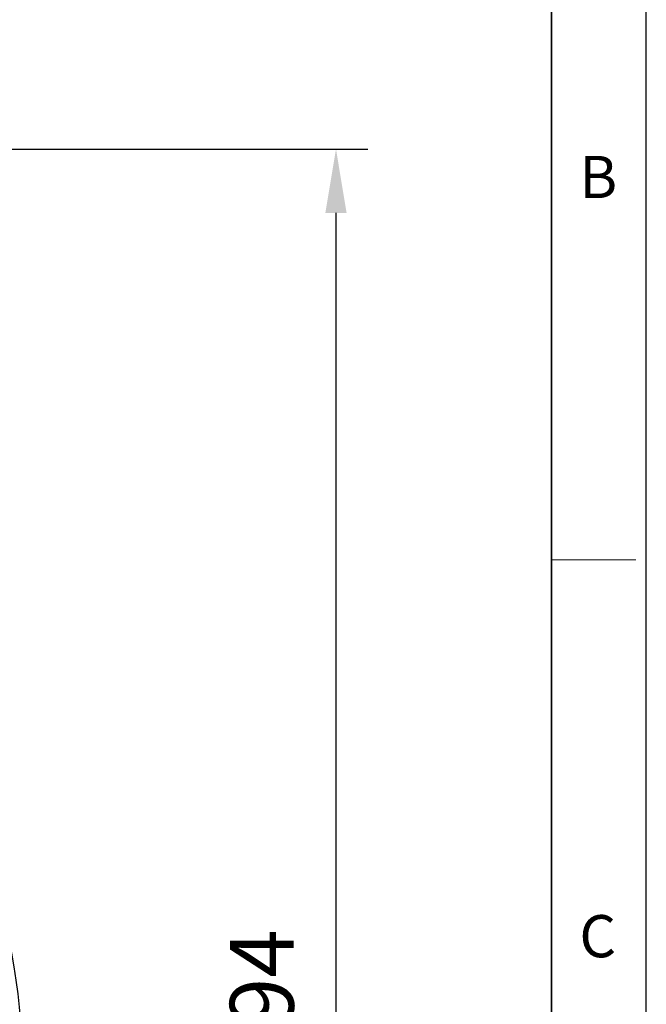
# Model space of a CAD drawing. Units: millimetres. Extents: x 105 to 1292, y 112 to 930.
# Drawn here: x 1184 to 1292, y 575 to 745 of the extents above; entities that cross this region are included whole.
import ezdxf

# ---------------------------------------------------------------- set-up
doc = ezdxf.new("R2010")
doc.units = ezdxf.units.MM
for name, color, linetype, lineweight in [('OUT_LINE', 3, 'Continuous', 35), ('외곽선', 3, 'Continuous', 35), ('외형선', 7, 'Continuous', 25), ('치수선', 2, 'Continuous', 13)]:
    doc.layers.add(name, color=color, linetype=linetype, lineweight=lineweight)
doc.styles.get("Standard").update_dxf_attribs({"font": 'BareunDotumPro1.ttf'})
doc.styles.add('굴림체', font='gulim.ttc')
doc.dimstyles.new('외형도 도면', dxfattribs={"dimscale": 11, "dimtxt": 1, "dimasz": 1, "dimexe": 0.5, "dimexo": 0.5, "dimgap": 0.5, "dimtad": 1, "dimdsep": 46, "dimtxsty": 'Standard', "dimcen": 0, "dimclrd": 256, "dimclre": 256, "dimclrt": 256, "dimazin": 2, "dimtfac": 1, "dimtix": 1, "dimtmove": 0, "dimatfit": 3, "dimfxl": 0, "dimarcsym": 0})

# ---------------------------------------------------------------- blocks, each defined once
blk = doc.blocks.new('사외도')
at = {"layer": 'Defpoints'}
blk.add_lwpolyline([(0, 0), (297, 0), (297, 204.66), (0, 204.66)], close=True, dxfattribs=at)
at = {"layer": '외곽선'}
blk.add_line((292.909, 4.091), (292.909, 200.569), dxfattribs=at)
at = {"layer": '치수선'}
blk.add_line((292.909, 135.076), (296.548, 135.076), dxfattribs=at)
at = {"layer": '치수선', "style": '굴림체'}
for s, p in [('B', (294.114, 150.674)), ('C', (294.114, 117.928))]:
    blk.add_text(s, height=1.819, dxfattribs=at).set_placement(p)
blk = doc.blocks.new('아이케이 사내도')
at = {"layer": '외형선'}
blk.add_blockref('사외도', (638.893, 2.806), dxfattribs=at)
blk = doc.blocks.new('*D14')
at = {"layer": 'Defpoints', "color": 0}
for p in [(1093.51, 722.4), (1238.99, 722.4), (1177.71, 428.4)]:
    blk.add_point(p, dxfattribs=at)
at = {"layer": '치수선', "lineweight": -2, "ltscale": 0.05}
for p, q in [((1099.01, 722.4), (1244.49, 722.4)), ((1238.99, 439.4), (1238.99, 711.4)), ((1183.21, 428.4), (1244.49, 428.4))]:
    blk.add_line(p, q, dxfattribs=at)
at = {"layer": '치수선'}
for points in [[(1240.82, 711.4), (1237.15, 711.4), (1238.99, 722.4)], [(1237.15, 439.4), (1240.82, 439.4), (1238.99, 428.4)]]:
    blk.add_solid(points, dxfattribs=at)
at = {"layer": '치수선', "insert": (1227.63, 575.4), "char_height": 11, "attachment_point": 5, "rotation": 90}
blk.add_mtext('294', dxfattribs=at)

msp = doc.modelspace()

# ---------------------------------------------------------------- linework, layer by layer
at = {"layer": '외형선', "linetype": 'Continuous'}
msp.add_arc((1053.71, 560.402), 131.5, 326.81934, 33.18066, dxfattribs=at)

# ---------------------------------------------------------------- block references
at = {"layer": 'OUT_LINE', "xscale": 3.996748, "yscale": 3.996748, "zscale": 3.996748}
msp.add_blockref('아이케이 사내도', (-2448.053, 100.548), dxfattribs=at)

# ---------------------------------------------------------------- dimensions: what is measured, and where the dimension line sits
at = {"layer": '치수선', "ltscale": 0.05}
dim = msp.add_linear_dim(base=(1238.987, 722.402), p1=(1177.71, 428.402), p2=(1093.51, 722.402), angle=90, dimstyle='외형도 도면', override={"dimtmove": 0}, dxfattribs=at)
dim.commit()
dim.dimension.update_dxf_attribs({"geometry": '*D14', "text_midpoint": (1238.987, 575.402), "dimtype": 160})

doc.saveas('drawing.dxf')
